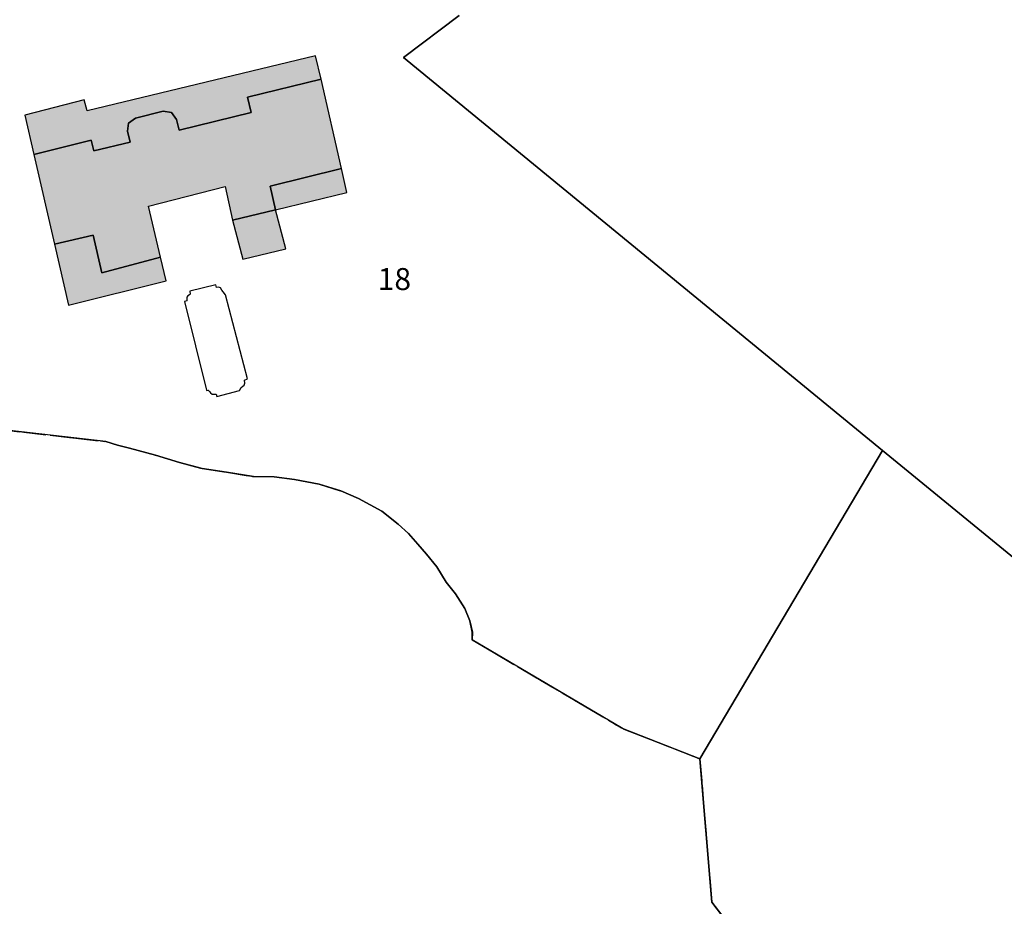
# Model space of a CAD drawing. Units: metres. Extents: x 1033175 to 1037121, y 6297074 to 6302578.
# Drawn here: x 1033957 to 1034046, y 6300580 to 6300661 of the extents above; entities that cross this region are included whole.
import ezdxf
from ezdxf.enums import TextEntityAlignment as Align

# ---------------------------------------------------------------- set-up
doc = ezdxf.new("R2010")
doc.units = ezdxf.units.M
doc.linetypes.add('TOPO2', pattern=[2.4, 2, -0.4])
doc.linetypes.add('TOPO5', pattern=[5.4, 3, -1, 0.4, -1])
for name, color, linetype in [('ig_cad_bati_dur', 152, 'CONTINUOUS'), ('ig_cad_bati_dur_hach', 24, 'CONTINUOUS'), ('ig_cad_bati_leger', 215, 'CONTINUOUS'), ('ig_cad_bati_leger_hach', 243, 'CONTINUOUS'), ('ig_cad_lieudit', 7, 'ByLayer'), ('ig_cad_limcom', 1, 'TOPO5'), ('ig_cad_parcel', 3, 'CONTINUOUS'), ('ig_cad_parcel_num', 3, 'CONTINUOUS'), ('ig_cad_piscine_etang_bassin', 4, 'CONTINUOUS'), ('ig_cad_section', 20, 'TOPO2')]:
    doc.layers.add(name, color=color, linetype=linetype)
doc.styles.add('Times New Roman', font='times.ttf')

msp = doc.modelspace()

# ---------------------------------------------------------------- hatches: boundary and pattern name
at = {"layer": 'ig_cad_bati_dur_hach'}
msp.add_hatch(color=256, dxfattribs=at).paths.add_polyline_path([(1033959.89, 6300640.15), (1033963.4, 6300640.96), (1033964.19, 6300637.54), (1033969.54, 6300638.94), (1033968.44, 6300643.6), (1033975.41, 6300645.37), (1033976.08, 6300642.33), (1033980, 6300643.27), (1033979.49, 6300645.42), (1033985.99, 6300647), (1033984.13, 6300655.12), (1033977.43, 6300653.49), (1033977.79, 6300652.09), (1033971.23, 6300650.49), (1033971, 6300651.47), (1033970.54, 6300652.09), (1033969.78, 6300652.21), (1033967.26, 6300651.59), (1033966.64, 6300651.13), (1033966.53, 6300650.39), (1033966.77, 6300649.4), (1033963.46, 6300648.61), (1033963.22, 6300649.57), (1033958.02, 6300648.27)])
at = {"layer": 'ig_cad_bati_leger_hach'}
for points in [[(1033958.02, 6300648.27), (1033963.22, 6300649.57), (1033963.46, 6300648.61), (1033966.77, 6300649.4), (1033966.53, 6300650.39), (1033966.64, 6300651.13), (1033967.26, 6300651.59), (1033969.78, 6300652.21), (1033970.54, 6300652.09), (1033971, 6300651.47), (1033971.23, 6300650.49), (1033977.79, 6300652.09), (1033977.43, 6300653.49), (1033984.13, 6300655.12), (1033983.63, 6300657.25), (1033962.86, 6300652.24), (1033962.59, 6300653.25), (1033957.2, 6300651.86)], [(1033985.99, 6300647), (1033979.49, 6300645.42), (1033980, 6300643.27), (1033986.47, 6300644.84)], [(1033976.08, 6300642.33), (1033977.03, 6300638.76), (1033980.93, 6300639.72), (1033980, 6300643.27)], [(1033959.89, 6300640.15), (1033961.18, 6300634.6), (1033970.04, 6300636.8), (1033969.54, 6300638.94), (1033964.19, 6300637.54), (1033963.4, 6300640.96)]]:
    msp.add_hatch(color=256, dxfattribs=at).paths.add_polyline_path(points)

# ---------------------------------------------------------------- linework, layer by layer
at = {"layer": 'ig_cad_bati_dur'}
msp.add_lwpolyline([(1033959.89, 6300640.15), (1033963.4, 6300640.96), (1033964.19, 6300637.54), (1033969.54, 6300638.94), (1033968.44, 6300643.6), (1033975.41, 6300645.37), (1033976.08, 6300642.33), (1033980, 6300643.27), (1033979.49, 6300645.42), (1033985.99, 6300647), (1033984.13, 6300655.12), (1033977.43, 6300653.49), (1033977.79, 6300652.09), (1033971.23, 6300650.49), (1033971, 6300651.47), (1033970.54, 6300652.09), (1033969.78, 6300652.21), (1033967.26, 6300651.59), (1033966.64, 6300651.13), (1033966.53, 6300650.39), (1033966.77, 6300649.4), (1033963.46, 6300648.61), (1033963.22, 6300649.57), (1033958.02, 6300648.27)], close=True, dxfattribs=at)
at = {"layer": 'ig_cad_bati_leger'}
for points in [[(1033958.02, 6300648.27), (1033963.22, 6300649.57), (1033963.46, 6300648.61), (1033966.77, 6300649.4), (1033966.53, 6300650.39), (1033966.64, 6300651.13), (1033967.26, 6300651.59), (1033969.78, 6300652.21), (1033970.54, 6300652.09), (1033971, 6300651.47), (1033971.23, 6300650.49), (1033977.79, 6300652.09), (1033977.43, 6300653.49), (1033984.13, 6300655.12), (1033983.63, 6300657.25), (1033962.86, 6300652.24), (1033962.59, 6300653.25), (1033957.2, 6300651.86)], [(1033985.99, 6300647), (1033979.49, 6300645.42), (1033980, 6300643.27), (1033986.47, 6300644.84)], [(1033976.08, 6300642.33), (1033977.03, 6300638.76), (1033980.93, 6300639.72), (1033980, 6300643.27)], [(1033959.89, 6300640.15), (1033961.18, 6300634.6), (1033970.04, 6300636.8), (1033969.54, 6300638.94), (1033964.19, 6300637.54), (1033963.4, 6300640.96)]]:
    msp.add_lwpolyline(points, close=True, dxfattribs=at)
at = {"layer": 'ig_cad_lieudit'}
for points in [[(1033996.67, 6300660.92), (1033991.62, 6300657.1), (1034035.17, 6300621.39), (1034018.57, 6300593.37), (1034011.68, 6300596.05), (1034011.44, 6300596.19), (1033997.86, 6300604.19), (1033997.87, 6300604.87), (1033997.66, 6300605.9), (1033997.2, 6300607.02), (1033996.34, 6300608.36), (1033995.51, 6300609.44), (1033994.67, 6300610.82), (1033993.7, 6300611.97), (1033992.94, 6300612.87), (1033992.08, 6300613.84), (1033991.14, 6300614.7), (1033989.65, 6300615.88), (1033987.52, 6300617.02), (1033985.94, 6300617.72), (1033983.96, 6300618.33), (1033981.7, 6300618.74), (1033979.87, 6300618.99), (1033977.98, 6300619.02), (1033975.51, 6300619.41), (1033973.3, 6300619.76), (1033971.24, 6300620.31), (1033969.07, 6300620.98), (1033966.73, 6300621.61), (1033965.61, 6300621.88), (1033964.56, 6300622.2), (1033954.73, 6300623.32)], [(1034022.26, 6300576.92), (1034019.64, 6300580.36), (1034018.57, 6300593.37), (1034035.17, 6300621.39), (1033991.62, 6300657.1), (1033996.67, 6300660.92)]]:
    msp.add_lwpolyline(points, dxfattribs=at)
at = {"layer": 'ig_cad_limcom'}
msp.add_lwpolyline([(1033954.74, 6300623.32), (1033964.56, 6300622.2), (1033965.62, 6300621.88), (1033966.73, 6300621.61), (1033969.08, 6300620.97), (1033971.25, 6300620.31), (1033973.31, 6300619.76), (1033975.52, 6300619.41), (1033977.99, 6300619.02), (1033979.88, 6300618.99), (1033981.71, 6300618.74), (1033983.97, 6300618.33), (1033985.94, 6300617.71), (1033987.53, 6300617.02), (1033989.66, 6300615.89), (1033991.14, 6300614.7), (1033992.08, 6300613.84), (1033992.94, 6300612.87), (1033993.7, 6300611.96), (1033994.66, 6300610.82), (1033995.51, 6300609.43), (1033996.34, 6300608.36), (1033997.2, 6300607.02), (1033997.66, 6300605.9), (1033997.88, 6300604.88), (1033997.86, 6300604.19), (1034011.45, 6300596.19), (1034011.68, 6300596.06), (1034018.57, 6300593.37), (1034019.64, 6300580.36), (1034022.26, 6300576.92)], dxfattribs=at)
msp.add_lwpolyline([(1033954.74, 6300623.32), (1033964.56, 6300622.2), (1033965.62, 6300621.88), (1033966.73, 6300621.61), (1033969.08, 6300620.97), (1033971.25, 6300620.31), (1033973.31, 6300619.76), (1033975.52, 6300619.41), (1033977.99, 6300619.02), (1033979.88, 6300618.99), (1033981.71, 6300618.74), (1033983.97, 6300618.33), (1033985.94, 6300617.71), (1033987.53, 6300617.02), (1033989.66, 6300615.89), (1033991.14, 6300614.7), (1033992.08, 6300613.84), (1033992.94, 6300612.87), (1033993.7, 6300611.96), (1033994.66, 6300610.82), (1033995.51, 6300609.43), (1033996.34, 6300608.36), (1033997.2, 6300607.02), (1033997.66, 6300605.9), (1033997.88, 6300604.88), (1033997.86, 6300604.19), (1034011.45, 6300596.19), (1034011.68, 6300596.06), (1034018.57, 6300593.37), (1034019.64, 6300580.36), (1034022.26, 6300576.92)], dxfattribs=at)
msp.add_lwpolyline([(1033954.74, 6300623.32), (1033964.56, 6300622.2), (1033965.62, 6300621.88), (1033966.73, 6300621.61), (1033969.08, 6300620.97), (1033971.25, 6300620.31), (1033973.31, 6300619.76), (1033975.52, 6300619.41), (1033977.99, 6300619.02), (1033979.88, 6300618.99), (1033981.71, 6300618.74), (1033983.97, 6300618.33), (1033985.94, 6300617.71), (1033987.53, 6300617.02), (1033989.66, 6300615.89), (1033991.14, 6300614.7), (1033992.08, 6300613.84), (1033992.94, 6300612.87), (1033993.7, 6300611.96), (1033994.66, 6300610.82), (1033995.51, 6300609.43), (1033996.34, 6300608.36), (1033997.2, 6300607.02), (1033997.66, 6300605.9), (1033997.88, 6300604.88), (1033997.86, 6300604.19), (1034011.45, 6300596.19), (1034011.68, 6300596.06), (1034018.57, 6300593.37), (1034019.64, 6300580.36), (1034022.26, 6300576.92)], dxfattribs=at)
msp.add_lwpolyline([(1033954.74, 6300623.32), (1033964.56, 6300622.2), (1033965.62, 6300621.88), (1033966.73, 6300621.61), (1033969.08, 6300620.97), (1033971.25, 6300620.31), (1033973.31, 6300619.76), (1033975.52, 6300619.41), (1033977.99, 6300619.02), (1033979.88, 6300618.99), (1033981.71, 6300618.74), (1033983.97, 6300618.33), (1033985.94, 6300617.71), (1033987.53, 6300617.02), (1033989.66, 6300615.89), (1033991.14, 6300614.7), (1033992.08, 6300613.84), (1033992.94, 6300612.87), (1033993.7, 6300611.96), (1033994.66, 6300610.82), (1033995.51, 6300609.43), (1033996.34, 6300608.36), (1033997.2, 6300607.02), (1033997.66, 6300605.9), (1033997.88, 6300604.88), (1033997.86, 6300604.19), (1034011.45, 6300596.19), (1034011.68, 6300596.06), (1034018.57, 6300593.37), (1034019.64, 6300580.36), (1034022.26, 6300576.92)], dxfattribs=at)
msp.add_lwpolyline([(1033954.74, 6300623.32), (1033964.56, 6300622.2), (1033965.62, 6300621.88), (1033966.73, 6300621.61), (1033969.08, 6300620.97), (1033971.25, 6300620.31), (1033973.31, 6300619.76), (1033975.52, 6300619.41), (1033977.99, 6300619.02), (1033979.88, 6300618.99), (1033981.71, 6300618.74), (1033983.97, 6300618.33), (1033985.94, 6300617.71), (1033987.53, 6300617.02), (1033989.66, 6300615.89), (1033991.14, 6300614.7), (1033992.08, 6300613.84), (1033992.94, 6300612.87), (1033993.7, 6300611.96), (1033994.66, 6300610.82), (1033995.51, 6300609.43), (1033996.34, 6300608.36), (1033997.2, 6300607.02), (1033997.66, 6300605.9), (1033997.88, 6300604.88), (1033997.86, 6300604.19), (1034011.45, 6300596.19), (1034011.68, 6300596.06), (1034018.57, 6300593.37), (1034019.64, 6300580.36), (1034022.26, 6300576.92)], dxfattribs=at)
msp.add_lwpolyline([(1033954.74, 6300623.32), (1033964.56, 6300622.2), (1033965.62, 6300621.88), (1033966.73, 6300621.61), (1033969.08, 6300620.97), (1033971.25, 6300620.31), (1033973.31, 6300619.76), (1033975.52, 6300619.41), (1033977.99, 6300619.02), (1033979.88, 6300618.99), (1033981.71, 6300618.74), (1033983.97, 6300618.33), (1033985.94, 6300617.71), (1033987.53, 6300617.02), (1033989.66, 6300615.89), (1033991.14, 6300614.7), (1033992.08, 6300613.84), (1033992.94, 6300612.87), (1033993.7, 6300611.96), (1033994.66, 6300610.82), (1033995.51, 6300609.43), (1033996.34, 6300608.36), (1033997.2, 6300607.02), (1033997.66, 6300605.9), (1033997.88, 6300604.88), (1033997.86, 6300604.19), (1034011.45, 6300596.19), (1034011.68, 6300596.06), (1034018.57, 6300593.37), (1034019.64, 6300580.36), (1034022.26, 6300576.92)], dxfattribs=at)
msp.add_lwpolyline([(1033954.74, 6300623.32), (1033964.56, 6300622.2), (1033965.62, 6300621.88), (1033966.73, 6300621.61), (1033969.08, 6300620.97), (1033971.25, 6300620.31), (1033973.31, 6300619.76), (1033975.52, 6300619.41), (1033977.99, 6300619.02), (1033979.88, 6300618.99), (1033981.71, 6300618.74), (1033983.97, 6300618.33), (1033985.94, 6300617.71), (1033987.53, 6300617.02), (1033989.66, 6300615.89), (1033991.14, 6300614.7), (1033992.08, 6300613.84), (1033992.94, 6300612.87), (1033993.7, 6300611.96), (1033994.66, 6300610.82), (1033995.51, 6300609.43), (1033996.34, 6300608.36), (1033997.2, 6300607.02), (1033997.66, 6300605.9), (1033997.88, 6300604.88), (1033997.86, 6300604.19), (1034011.45, 6300596.19), (1034011.68, 6300596.06), (1034018.57, 6300593.37), (1034019.64, 6300580.36), (1034022.26, 6300576.92)], dxfattribs=at)
msp.add_lwpolyline([(1033954.74, 6300623.32), (1033964.56, 6300622.2), (1033965.62, 6300621.88), (1033966.73, 6300621.61), (1033969.08, 6300620.97), (1033971.25, 6300620.31), (1033973.31, 6300619.76), (1033975.52, 6300619.41), (1033977.99, 6300619.02), (1033979.88, 6300618.99), (1033981.71, 6300618.74), (1033983.97, 6300618.33), (1033985.94, 6300617.71), (1033987.53, 6300617.02), (1033989.66, 6300615.89), (1033991.14, 6300614.7), (1033992.08, 6300613.84), (1033992.94, 6300612.87), (1033993.7, 6300611.96), (1033994.66, 6300610.82), (1033995.51, 6300609.43), (1033996.34, 6300608.36), (1033997.2, 6300607.02), (1033997.66, 6300605.9), (1033997.88, 6300604.88), (1033997.86, 6300604.19), (1034011.45, 6300596.19), (1034011.68, 6300596.06), (1034018.57, 6300593.37), (1034019.64, 6300580.36), (1034022.26, 6300576.92)], dxfattribs=at)
msp.add_lwpolyline([(1033954.74, 6300623.32), (1033964.56, 6300622.2), (1033965.62, 6300621.88), (1033966.73, 6300621.61), (1033969.08, 6300620.97), (1033971.25, 6300620.31), (1033973.31, 6300619.76), (1033975.52, 6300619.41), (1033977.99, 6300619.02), (1033979.88, 6300618.99), (1033981.71, 6300618.74), (1033983.97, 6300618.33), (1033985.94, 6300617.71), (1033987.53, 6300617.02), (1033989.66, 6300615.89), (1033991.14, 6300614.7), (1033992.08, 6300613.84), (1033992.94, 6300612.87), (1033993.7, 6300611.96), (1033994.66, 6300610.82), (1033995.51, 6300609.43), (1033996.34, 6300608.36), (1033997.2, 6300607.02), (1033997.66, 6300605.9), (1033997.88, 6300604.88), (1033997.86, 6300604.19), (1034011.45, 6300596.19), (1034011.68, 6300596.06), (1034018.57, 6300593.37), (1034019.64, 6300580.36), (1034022.26, 6300576.92)], dxfattribs=at)
msp.add_lwpolyline([(1033954.74, 6300623.32), (1033964.56, 6300622.2), (1033965.62, 6300621.88), (1033966.73, 6300621.61), (1033969.08, 6300620.97), (1033971.25, 6300620.31), (1033973.31, 6300619.76), (1033975.52, 6300619.41), (1033977.99, 6300619.02), (1033979.88, 6300618.99), (1033981.71, 6300618.74), (1033983.97, 6300618.33), (1033985.94, 6300617.71), (1033987.53, 6300617.02), (1033989.66, 6300615.89), (1033991.14, 6300614.7), (1033992.08, 6300613.84), (1033992.94, 6300612.87), (1033993.7, 6300611.96), (1033994.66, 6300610.82), (1033995.51, 6300609.43), (1033996.34, 6300608.36), (1033997.2, 6300607.02), (1033997.66, 6300605.9), (1033997.88, 6300604.88), (1033997.86, 6300604.19), (1034011.45, 6300596.19), (1034011.68, 6300596.06), (1034018.57, 6300593.37), (1034019.64, 6300580.36), (1034022.26, 6300576.92)], dxfattribs=at)
msp.add_lwpolyline([(1033954.74, 6300623.32), (1033964.56, 6300622.2), (1033965.62, 6300621.88), (1033966.73, 6300621.61), (1033969.08, 6300620.97), (1033971.25, 6300620.31), (1033973.31, 6300619.76), (1033975.52, 6300619.41), (1033977.99, 6300619.02), (1033979.88, 6300618.99), (1033981.71, 6300618.74), (1033983.97, 6300618.33), (1033985.94, 6300617.71), (1033987.53, 6300617.02), (1033989.66, 6300615.89), (1033991.14, 6300614.7), (1033992.08, 6300613.84), (1033992.94, 6300612.87), (1033993.7, 6300611.96), (1033994.66, 6300610.82), (1033995.51, 6300609.43), (1033996.34, 6300608.36), (1033997.2, 6300607.02), (1033997.66, 6300605.9), (1033997.88, 6300604.88), (1033997.86, 6300604.19), (1034011.45, 6300596.19), (1034011.68, 6300596.06), (1034018.57, 6300593.37), (1034019.64, 6300580.36), (1034022.26, 6300576.92)], dxfattribs=at)
msp.add_lwpolyline([(1033954.74, 6300623.32), (1033964.56, 6300622.2), (1033965.62, 6300621.88), (1033966.73, 6300621.61), (1033969.08, 6300620.97), (1033971.25, 6300620.31), (1033973.31, 6300619.76), (1033975.52, 6300619.41), (1033977.99, 6300619.02), (1033979.88, 6300618.99), (1033981.71, 6300618.74), (1033983.97, 6300618.33), (1033985.94, 6300617.71), (1033987.53, 6300617.02), (1033989.66, 6300615.89), (1033991.14, 6300614.7), (1033992.08, 6300613.84), (1033992.94, 6300612.87), (1033993.7, 6300611.96), (1033994.66, 6300610.82), (1033995.51, 6300609.43), (1033996.34, 6300608.36), (1033997.2, 6300607.02), (1033997.66, 6300605.9), (1033997.88, 6300604.88), (1033997.86, 6300604.19), (1034011.45, 6300596.19), (1034011.68, 6300596.06), (1034018.57, 6300593.37), (1034019.64, 6300580.36), (1034022.26, 6300576.92)], dxfattribs=at)
msp.add_lwpolyline([(1033954.74, 6300623.32), (1033964.56, 6300622.2), (1033965.62, 6300621.88), (1033966.73, 6300621.61), (1033969.08, 6300620.97), (1033971.25, 6300620.31), (1033973.31, 6300619.76), (1033975.52, 6300619.41), (1033977.99, 6300619.02), (1033979.88, 6300618.99), (1033981.71, 6300618.74), (1033983.97, 6300618.33), (1033985.94, 6300617.71), (1033987.53, 6300617.02), (1033989.66, 6300615.89), (1033991.14, 6300614.7), (1033992.08, 6300613.84), (1033992.94, 6300612.87), (1033993.7, 6300611.96), (1033994.66, 6300610.82), (1033995.51, 6300609.43), (1033996.34, 6300608.36), (1033997.2, 6300607.02), (1033997.66, 6300605.9), (1033997.88, 6300604.88), (1033997.86, 6300604.19), (1034011.45, 6300596.19), (1034011.68, 6300596.06), (1034018.57, 6300593.37), (1034019.64, 6300580.36), (1034022.26, 6300576.92)], dxfattribs=at)
msp.add_lwpolyline([(1033954.74, 6300623.32), (1033964.56, 6300622.2), (1033965.62, 6300621.88), (1033966.73, 6300621.61), (1033969.08, 6300620.97), (1033971.25, 6300620.31), (1033973.31, 6300619.76), (1033975.52, 6300619.41), (1033977.99, 6300619.02), (1033979.88, 6300618.99), (1033981.71, 6300618.74), (1033983.97, 6300618.33), (1033985.94, 6300617.71), (1033987.53, 6300617.02), (1033989.66, 6300615.89), (1033991.14, 6300614.7), (1033992.08, 6300613.84), (1033992.94, 6300612.87), (1033993.7, 6300611.96), (1033994.66, 6300610.82), (1033995.51, 6300609.43), (1033996.34, 6300608.36), (1033997.2, 6300607.02), (1033997.66, 6300605.9), (1033997.88, 6300604.88), (1033997.86, 6300604.19), (1034011.45, 6300596.19), (1034011.68, 6300596.06), (1034018.57, 6300593.37), (1034019.64, 6300580.36), (1034022.26, 6300576.92)], dxfattribs=at)
msp.add_lwpolyline([(1033954.74, 6300623.32), (1033964.56, 6300622.2), (1033965.62, 6300621.88), (1033966.73, 6300621.61), (1033969.08, 6300620.97), (1033971.25, 6300620.31), (1033973.31, 6300619.76), (1033975.52, 6300619.41), (1033977.99, 6300619.02), (1033979.88, 6300618.99), (1033981.71, 6300618.74), (1033983.97, 6300618.33), (1033985.94, 6300617.71), (1033987.53, 6300617.02), (1033989.66, 6300615.89), (1033991.14, 6300614.7), (1033992.08, 6300613.84), (1033992.94, 6300612.87), (1033993.7, 6300611.96), (1033994.66, 6300610.82), (1033995.51, 6300609.43), (1033996.34, 6300608.36), (1033997.2, 6300607.02), (1033997.66, 6300605.9), (1033997.88, 6300604.88), (1033997.86, 6300604.19), (1034011.45, 6300596.19), (1034011.68, 6300596.06), (1034018.57, 6300593.37), (1034019.64, 6300580.36), (1034022.26, 6300576.92)], dxfattribs=at)
msp.add_lwpolyline([(1033954.74, 6300623.32), (1033964.56, 6300622.2), (1033965.62, 6300621.88), (1033966.73, 6300621.61), (1033969.08, 6300620.97), (1033971.25, 6300620.31), (1033973.31, 6300619.76), (1033975.52, 6300619.41), (1033977.99, 6300619.02), (1033979.88, 6300618.99), (1033981.71, 6300618.74), (1033983.97, 6300618.33), (1033985.94, 6300617.71), (1033987.53, 6300617.02), (1033989.66, 6300615.89), (1033991.14, 6300614.7), (1033992.08, 6300613.84), (1033992.94, 6300612.87), (1033993.7, 6300611.96), (1033994.66, 6300610.82), (1033995.51, 6300609.43), (1033996.34, 6300608.36), (1033997.2, 6300607.02), (1033997.66, 6300605.9), (1033997.88, 6300604.88), (1033997.86, 6300604.19), (1034011.45, 6300596.19), (1034011.68, 6300596.06), (1034018.57, 6300593.37), (1034019.64, 6300580.36), (1034022.26, 6300576.92)], dxfattribs=at)
msp.add_lwpolyline([(1033954.74, 6300623.32), (1033964.56, 6300622.2), (1033965.62, 6300621.88), (1033966.73, 6300621.61), (1033969.08, 6300620.97), (1033971.25, 6300620.31), (1033973.31, 6300619.76), (1033975.52, 6300619.41), (1033977.99, 6300619.02), (1033979.88, 6300618.99), (1033981.71, 6300618.74), (1033983.97, 6300618.33), (1033985.94, 6300617.71), (1033987.53, 6300617.02), (1033989.66, 6300615.89), (1033991.14, 6300614.7), (1033992.08, 6300613.84), (1033992.94, 6300612.87), (1033993.7, 6300611.96), (1033994.66, 6300610.82), (1033995.51, 6300609.43), (1033996.34, 6300608.36), (1033997.2, 6300607.02), (1033997.66, 6300605.9), (1033997.88, 6300604.88), (1033997.86, 6300604.19), (1034011.45, 6300596.19), (1034011.68, 6300596.06), (1034018.57, 6300593.37), (1034019.64, 6300580.36), (1034022.26, 6300576.92)], dxfattribs=at)
msp.add_lwpolyline([(1033954.74, 6300623.32), (1033964.56, 6300622.2), (1033965.62, 6300621.88), (1033966.73, 6300621.61), (1033969.08, 6300620.97), (1033971.25, 6300620.31), (1033973.31, 6300619.76), (1033975.52, 6300619.41), (1033977.99, 6300619.02), (1033979.88, 6300618.99), (1033981.71, 6300618.74), (1033983.97, 6300618.33), (1033985.94, 6300617.71), (1033987.53, 6300617.02), (1033989.66, 6300615.89), (1033991.14, 6300614.7), (1033992.08, 6300613.84), (1033992.94, 6300612.87), (1033993.7, 6300611.96), (1033994.66, 6300610.82), (1033995.51, 6300609.43), (1033996.34, 6300608.36), (1033997.2, 6300607.02), (1033997.66, 6300605.9), (1033997.88, 6300604.88), (1033997.86, 6300604.19), (1034011.45, 6300596.19), (1034011.68, 6300596.06), (1034018.57, 6300593.37), (1034019.64, 6300580.36), (1034022.26, 6300576.92)], dxfattribs=at)
msp.add_lwpolyline([(1033954.74, 6300623.32), (1033964.56, 6300622.2), (1033965.62, 6300621.88), (1033966.73, 6300621.61), (1033969.08, 6300620.97), (1033971.25, 6300620.31), (1033973.31, 6300619.76), (1033975.52, 6300619.41), (1033977.99, 6300619.02), (1033979.88, 6300618.99), (1033981.71, 6300618.74), (1033983.97, 6300618.33), (1033985.94, 6300617.71), (1033987.53, 6300617.02), (1033989.66, 6300615.89), (1033991.14, 6300614.7), (1033992.08, 6300613.84), (1033992.94, 6300612.87), (1033993.7, 6300611.96), (1033994.66, 6300610.82), (1033995.51, 6300609.43), (1033996.34, 6300608.36), (1033997.2, 6300607.02), (1033997.66, 6300605.9), (1033997.88, 6300604.88), (1033997.86, 6300604.19), (1034011.45, 6300596.19), (1034011.68, 6300596.06), (1034018.57, 6300593.37), (1034019.64, 6300580.36), (1034022.26, 6300576.92)], dxfattribs=at)
msp.add_lwpolyline([(1033954.74, 6300623.32), (1033964.56, 6300622.2), (1033965.62, 6300621.88), (1033966.73, 6300621.61), (1033969.08, 6300620.97), (1033971.25, 6300620.31), (1033973.31, 6300619.76), (1033975.52, 6300619.41), (1033977.99, 6300619.02), (1033979.88, 6300618.99), (1033981.71, 6300618.74), (1033983.97, 6300618.33), (1033985.94, 6300617.71), (1033987.53, 6300617.02), (1033989.66, 6300615.89), (1033991.14, 6300614.7), (1033992.08, 6300613.84), (1033992.94, 6300612.87), (1033993.7, 6300611.96), (1033994.66, 6300610.82), (1033995.51, 6300609.43), (1033996.34, 6300608.36), (1033997.2, 6300607.02), (1033997.66, 6300605.9), (1033997.88, 6300604.88), (1033997.86, 6300604.19), (1034011.45, 6300596.19), (1034011.68, 6300596.06), (1034018.57, 6300593.37), (1034019.64, 6300580.36), (1034022.26, 6300576.92)], dxfattribs=at)
msp.add_lwpolyline([(1033954.74, 6300623.32), (1033964.56, 6300622.2), (1033965.62, 6300621.88), (1033966.73, 6300621.61), (1033969.08, 6300620.97), (1033971.25, 6300620.31), (1033973.31, 6300619.76), (1033975.52, 6300619.41), (1033977.99, 6300619.02), (1033979.88, 6300618.99), (1033981.71, 6300618.74), (1033983.97, 6300618.33), (1033985.94, 6300617.71), (1033987.53, 6300617.02), (1033989.66, 6300615.89), (1033991.14, 6300614.7), (1033992.08, 6300613.84), (1033992.94, 6300612.87), (1033993.7, 6300611.96), (1033994.66, 6300610.82), (1033995.51, 6300609.43), (1033996.34, 6300608.36), (1033997.2, 6300607.02), (1033997.66, 6300605.9), (1033997.88, 6300604.88), (1033997.86, 6300604.19), (1034011.45, 6300596.19), (1034011.68, 6300596.06), (1034018.57, 6300593.37), (1034019.64, 6300580.36), (1034022.26, 6300576.92)], dxfattribs=at)
msp.add_lwpolyline([(1033954.74, 6300623.32), (1033964.56, 6300622.2), (1033965.62, 6300621.88), (1033966.73, 6300621.61), (1033969.08, 6300620.97), (1033971.25, 6300620.31), (1033973.31, 6300619.76), (1033975.52, 6300619.41), (1033977.99, 6300619.02), (1033979.88, 6300618.99), (1033981.71, 6300618.74), (1033983.97, 6300618.33), (1033985.94, 6300617.71), (1033987.53, 6300617.02), (1033989.66, 6300615.89), (1033991.14, 6300614.7), (1033992.08, 6300613.84), (1033992.94, 6300612.87), (1033993.7, 6300611.96), (1033994.66, 6300610.82), (1033995.51, 6300609.43), (1033996.34, 6300608.36), (1033997.2, 6300607.02), (1033997.66, 6300605.9), (1033997.88, 6300604.88), (1033997.86, 6300604.19), (1034011.45, 6300596.19), (1034011.68, 6300596.06), (1034018.57, 6300593.37), (1034019.64, 6300580.36), (1034022.26, 6300576.92)], dxfattribs=at)
msp.add_lwpolyline([(1033954.74, 6300623.32), (1033964.56, 6300622.2), (1033965.62, 6300621.88), (1033966.73, 6300621.61), (1033969.08, 6300620.97), (1033971.25, 6300620.31), (1033973.31, 6300619.76), (1033975.52, 6300619.41), (1033977.99, 6300619.02), (1033979.88, 6300618.99), (1033981.71, 6300618.74), (1033983.97, 6300618.33), (1033985.94, 6300617.71), (1033987.53, 6300617.02), (1033989.66, 6300615.89), (1033991.14, 6300614.7), (1033992.08, 6300613.84), (1033992.94, 6300612.87), (1033993.7, 6300611.96), (1033994.66, 6300610.82), (1033995.51, 6300609.43), (1033996.34, 6300608.36), (1033997.2, 6300607.02), (1033997.66, 6300605.9), (1033997.88, 6300604.88), (1033997.86, 6300604.19), (1034011.45, 6300596.19), (1034011.68, 6300596.06), (1034018.57, 6300593.37), (1034019.64, 6300580.36), (1034022.26, 6300576.92)], dxfattribs=at)
msp.add_lwpolyline([(1033954.74, 6300623.32), (1033964.56, 6300622.2), (1033965.62, 6300621.88), (1033966.73, 6300621.61), (1033969.08, 6300620.97), (1033971.25, 6300620.31), (1033973.31, 6300619.76), (1033975.52, 6300619.41), (1033977.99, 6300619.02), (1033979.88, 6300618.99), (1033981.71, 6300618.74), (1033983.97, 6300618.33), (1033985.94, 6300617.71), (1033987.53, 6300617.02), (1033989.66, 6300615.89), (1033991.14, 6300614.7), (1033992.08, 6300613.84), (1033992.94, 6300612.87), (1033993.7, 6300611.96), (1033994.66, 6300610.82), (1033995.51, 6300609.43), (1033996.34, 6300608.36), (1033997.2, 6300607.02), (1033997.66, 6300605.9), (1033997.88, 6300604.88), (1033997.86, 6300604.19), (1034011.45, 6300596.19), (1034011.68, 6300596.06), (1034018.57, 6300593.37), (1034019.64, 6300580.36), (1034022.26, 6300576.92)], dxfattribs=at)
msp.add_lwpolyline([(1033954.74, 6300623.32), (1033964.56, 6300622.2), (1033965.62, 6300621.88), (1033966.73, 6300621.61), (1033969.08, 6300620.97), (1033971.25, 6300620.31), (1033973.31, 6300619.76), (1033975.52, 6300619.41), (1033977.99, 6300619.02), (1033979.88, 6300618.99), (1033981.71, 6300618.74), (1033983.97, 6300618.33), (1033985.94, 6300617.71), (1033987.53, 6300617.02), (1033989.66, 6300615.89), (1033991.14, 6300614.7), (1033992.08, 6300613.84), (1033992.94, 6300612.87), (1033993.7, 6300611.96), (1033994.66, 6300610.82), (1033995.51, 6300609.43), (1033996.34, 6300608.36), (1033997.2, 6300607.02), (1033997.66, 6300605.9), (1033997.88, 6300604.88), (1033997.86, 6300604.19), (1034011.45, 6300596.19), (1034011.68, 6300596.06), (1034018.57, 6300593.37), (1034019.64, 6300580.36), (1034022.26, 6300576.92)], dxfattribs=at)
msp.add_lwpolyline([(1033954.74, 6300623.32), (1033964.56, 6300622.2), (1033965.62, 6300621.88), (1033966.73, 6300621.61), (1033969.08, 6300620.97), (1033971.25, 6300620.31), (1033973.31, 6300619.76), (1033975.52, 6300619.41), (1033977.99, 6300619.02), (1033979.88, 6300618.99), (1033981.71, 6300618.74), (1033983.97, 6300618.33), (1033985.94, 6300617.71), (1033987.53, 6300617.02), (1033989.66, 6300615.89), (1033991.14, 6300614.7), (1033992.08, 6300613.84), (1033992.94, 6300612.87), (1033993.7, 6300611.96), (1033994.66, 6300610.82), (1033995.51, 6300609.43), (1033996.34, 6300608.36), (1033997.2, 6300607.02), (1033997.66, 6300605.9), (1033997.88, 6300604.88), (1033997.86, 6300604.19), (1034011.45, 6300596.19), (1034011.68, 6300596.06), (1034018.57, 6300593.37), (1034019.64, 6300580.36), (1034022.26, 6300576.92)], dxfattribs=at)
msp.add_lwpolyline([(1033954.74, 6300623.32), (1033964.56, 6300622.2), (1033965.62, 6300621.88), (1033966.73, 6300621.61), (1033969.08, 6300620.97), (1033971.25, 6300620.31), (1033973.31, 6300619.76), (1033975.52, 6300619.41), (1033977.99, 6300619.02), (1033979.88, 6300618.99), (1033981.71, 6300618.74), (1033983.97, 6300618.33), (1033985.94, 6300617.71), (1033987.53, 6300617.02), (1033989.66, 6300615.89), (1033991.14, 6300614.7), (1033992.08, 6300613.84), (1033992.94, 6300612.87), (1033993.7, 6300611.96), (1033994.66, 6300610.82), (1033995.51, 6300609.43), (1033996.34, 6300608.36), (1033997.2, 6300607.02), (1033997.66, 6300605.9), (1033997.88, 6300604.88), (1033997.86, 6300604.19), (1034011.45, 6300596.19), (1034011.68, 6300596.06), (1034018.57, 6300593.37), (1034019.64, 6300580.36), (1034022.26, 6300576.92)], dxfattribs=at)
msp.add_lwpolyline([(1033954.74, 6300623.32), (1033964.56, 6300622.2), (1033965.62, 6300621.88), (1033966.73, 6300621.61), (1033969.08, 6300620.97), (1033971.25, 6300620.31), (1033973.31, 6300619.76), (1033975.52, 6300619.41), (1033977.99, 6300619.02), (1033979.88, 6300618.99), (1033981.71, 6300618.74), (1033983.97, 6300618.33), (1033985.94, 6300617.71), (1033987.53, 6300617.02), (1033989.66, 6300615.89), (1033991.14, 6300614.7), (1033992.08, 6300613.84), (1033992.94, 6300612.87), (1033993.7, 6300611.96), (1033994.66, 6300610.82), (1033995.51, 6300609.43), (1033996.34, 6300608.36), (1033997.2, 6300607.02), (1033997.66, 6300605.9), (1033997.88, 6300604.88), (1033997.86, 6300604.19), (1034011.45, 6300596.19), (1034011.68, 6300596.06), (1034018.57, 6300593.37), (1034019.64, 6300580.36), (1034022.26, 6300576.92)], dxfattribs=at)
msp.add_lwpolyline([(1033954.74, 6300623.32), (1033964.56, 6300622.2), (1033965.62, 6300621.88), (1033966.73, 6300621.61), (1033969.08, 6300620.97), (1033971.25, 6300620.31), (1033973.31, 6300619.76), (1033975.52, 6300619.41), (1033977.99, 6300619.02), (1033979.88, 6300618.99), (1033981.71, 6300618.74), (1033983.97, 6300618.33), (1033985.94, 6300617.71), (1033987.53, 6300617.02), (1033989.66, 6300615.89), (1033991.14, 6300614.7), (1033992.08, 6300613.84), (1033992.94, 6300612.87), (1033993.7, 6300611.96), (1033994.66, 6300610.82), (1033995.51, 6300609.43), (1033996.34, 6300608.36), (1033997.2, 6300607.02), (1033997.66, 6300605.9), (1033997.88, 6300604.88), (1033997.86, 6300604.19), (1034011.45, 6300596.19), (1034011.68, 6300596.06), (1034018.57, 6300593.37), (1034019.64, 6300580.36), (1034022.26, 6300576.92)], dxfattribs=at)
msp.add_lwpolyline([(1033954.74, 6300623.32), (1033964.56, 6300622.2), (1033965.62, 6300621.88), (1033966.73, 6300621.61), (1033969.08, 6300620.97), (1033971.25, 6300620.31), (1033973.31, 6300619.76), (1033975.52, 6300619.41), (1033977.99, 6300619.02), (1033979.88, 6300618.99), (1033981.71, 6300618.74), (1033983.97, 6300618.33), (1033985.94, 6300617.71), (1033987.53, 6300617.02), (1033989.66, 6300615.89), (1033991.14, 6300614.7), (1033992.08, 6300613.84), (1033992.94, 6300612.87), (1033993.7, 6300611.96), (1033994.66, 6300610.82), (1033995.51, 6300609.43), (1033996.34, 6300608.36), (1033997.2, 6300607.02), (1033997.66, 6300605.9), (1033997.88, 6300604.88), (1033997.86, 6300604.19), (1034011.45, 6300596.19), (1034011.68, 6300596.06), (1034018.57, 6300593.37), (1034019.64, 6300580.36), (1034022.26, 6300576.92)], dxfattribs=at)
msp.add_lwpolyline([(1033954.74, 6300623.32), (1033964.56, 6300622.2), (1033965.62, 6300621.88), (1033966.73, 6300621.61), (1033969.08, 6300620.97), (1033971.25, 6300620.31), (1033973.31, 6300619.76), (1033975.52, 6300619.41), (1033977.99, 6300619.02), (1033979.88, 6300618.99), (1033981.71, 6300618.74), (1033983.97, 6300618.33), (1033985.94, 6300617.71), (1033987.53, 6300617.02), (1033989.66, 6300615.89), (1033991.14, 6300614.7), (1033992.08, 6300613.84), (1033992.94, 6300612.87), (1033993.7, 6300611.96), (1033994.66, 6300610.82), (1033995.51, 6300609.43), (1033996.34, 6300608.36), (1033997.2, 6300607.02), (1033997.66, 6300605.9), (1033997.88, 6300604.88), (1033997.86, 6300604.19), (1034011.45, 6300596.19), (1034011.68, 6300596.06), (1034018.57, 6300593.37), (1034019.64, 6300580.36), (1034022.26, 6300576.92)], dxfattribs=at)
msp.add_lwpolyline([(1033954.74, 6300623.32), (1033964.56, 6300622.2), (1033965.62, 6300621.88), (1033966.73, 6300621.61), (1033969.08, 6300620.97), (1033971.25, 6300620.31), (1033973.31, 6300619.76), (1033975.52, 6300619.41), (1033977.99, 6300619.02), (1033979.88, 6300618.99), (1033981.71, 6300618.74), (1033983.97, 6300618.33), (1033985.94, 6300617.71), (1033987.53, 6300617.02), (1033989.66, 6300615.89), (1033991.14, 6300614.7), (1033992.08, 6300613.84), (1033992.94, 6300612.87), (1033993.7, 6300611.96), (1033994.66, 6300610.82), (1033995.51, 6300609.43), (1033996.34, 6300608.36), (1033997.2, 6300607.02), (1033997.66, 6300605.9), (1033997.88, 6300604.88), (1033997.86, 6300604.19), (1034011.45, 6300596.19), (1034011.68, 6300596.06), (1034018.57, 6300593.37), (1034019.64, 6300580.36), (1034022.26, 6300576.92)], dxfattribs=at)
msp.add_lwpolyline([(1033954.74, 6300623.32), (1033964.56, 6300622.2), (1033965.62, 6300621.88), (1033966.73, 6300621.61), (1033969.08, 6300620.97), (1033971.25, 6300620.31), (1033973.31, 6300619.76), (1033975.52, 6300619.41), (1033977.99, 6300619.02), (1033979.88, 6300618.99), (1033981.71, 6300618.74), (1033983.97, 6300618.33), (1033985.94, 6300617.71), (1033987.53, 6300617.02), (1033989.66, 6300615.89), (1033991.14, 6300614.7), (1033992.08, 6300613.84), (1033992.94, 6300612.87), (1033993.7, 6300611.96), (1033994.66, 6300610.82), (1033995.51, 6300609.43), (1033996.34, 6300608.36), (1033997.2, 6300607.02), (1033997.66, 6300605.9), (1033997.88, 6300604.88), (1033997.86, 6300604.19), (1034011.45, 6300596.19), (1034011.68, 6300596.06), (1034018.57, 6300593.37), (1034019.64, 6300580.36), (1034022.26, 6300576.92)], dxfattribs=at)
msp.add_lwpolyline([(1033954.74, 6300623.32), (1033964.56, 6300622.2), (1033965.62, 6300621.88), (1033966.73, 6300621.61), (1033969.08, 6300620.97), (1033971.25, 6300620.31), (1033973.31, 6300619.76), (1033975.52, 6300619.41), (1033977.99, 6300619.02), (1033979.88, 6300618.99), (1033981.71, 6300618.74), (1033983.97, 6300618.33), (1033985.94, 6300617.71), (1033987.53, 6300617.02), (1033989.66, 6300615.89), (1033991.14, 6300614.7), (1033992.08, 6300613.84), (1033992.94, 6300612.87), (1033993.7, 6300611.96), (1033994.66, 6300610.82), (1033995.51, 6300609.43), (1033996.34, 6300608.36), (1033997.2, 6300607.02), (1033997.66, 6300605.9), (1033997.88, 6300604.88), (1033997.86, 6300604.19), (1034011.45, 6300596.19), (1034011.68, 6300596.06), (1034018.57, 6300593.37), (1034019.64, 6300580.36), (1034022.26, 6300576.92)], dxfattribs=at)
msp.add_lwpolyline([(1033954.74, 6300623.32), (1033964.56, 6300622.2), (1033965.62, 6300621.88), (1033966.73, 6300621.61), (1033969.08, 6300620.97), (1033971.25, 6300620.31), (1033973.31, 6300619.76), (1033975.52, 6300619.41), (1033977.99, 6300619.02), (1033979.88, 6300618.99), (1033981.71, 6300618.74), (1033983.97, 6300618.33), (1033985.94, 6300617.71), (1033987.53, 6300617.02), (1033989.66, 6300615.89), (1033991.14, 6300614.7), (1033992.08, 6300613.84), (1033992.94, 6300612.87), (1033993.7, 6300611.96), (1033994.66, 6300610.82), (1033995.51, 6300609.43), (1033996.34, 6300608.36), (1033997.2, 6300607.02), (1033997.66, 6300605.9), (1033997.88, 6300604.88), (1033997.86, 6300604.19), (1034011.45, 6300596.19), (1034011.68, 6300596.06), (1034018.57, 6300593.37), (1034019.64, 6300580.36), (1034022.26, 6300576.92)], dxfattribs=at)
msp.add_lwpolyline([(1033954.74, 6300623.32), (1033964.56, 6300622.2), (1033965.62, 6300621.88), (1033966.73, 6300621.61), (1033969.08, 6300620.97), (1033971.25, 6300620.31), (1033973.31, 6300619.76), (1033975.52, 6300619.41), (1033977.99, 6300619.02), (1033979.88, 6300618.99), (1033981.71, 6300618.74), (1033983.97, 6300618.33), (1033985.94, 6300617.71), (1033987.53, 6300617.02), (1033989.66, 6300615.89), (1033991.14, 6300614.7), (1033992.08, 6300613.84), (1033992.94, 6300612.87), (1033993.7, 6300611.96), (1033994.66, 6300610.82), (1033995.51, 6300609.43), (1033996.34, 6300608.36), (1033997.2, 6300607.02), (1033997.66, 6300605.9), (1033997.88, 6300604.88), (1033997.86, 6300604.19), (1034011.45, 6300596.19), (1034011.68, 6300596.06), (1034018.57, 6300593.37), (1034019.64, 6300580.36), (1034022.26, 6300576.92)], dxfattribs=at)
msp.add_lwpolyline([(1033954.74, 6300623.32), (1033964.56, 6300622.2), (1033965.62, 6300621.88), (1033966.73, 6300621.61), (1033969.08, 6300620.97), (1033971.25, 6300620.31), (1033973.31, 6300619.76), (1033975.52, 6300619.41), (1033977.99, 6300619.02), (1033979.88, 6300618.99), (1033981.71, 6300618.74), (1033983.97, 6300618.33), (1033985.94, 6300617.71), (1033987.53, 6300617.02), (1033989.66, 6300615.89), (1033991.14, 6300614.7), (1033992.08, 6300613.84), (1033992.94, 6300612.87), (1033993.7, 6300611.96), (1033994.66, 6300610.82), (1033995.51, 6300609.43), (1033996.34, 6300608.36), (1033997.2, 6300607.02), (1033997.66, 6300605.9), (1033997.88, 6300604.88), (1033997.86, 6300604.19), (1034011.45, 6300596.19), (1034011.68, 6300596.06), (1034018.57, 6300593.37), (1034019.64, 6300580.36), (1034022.26, 6300576.92)], dxfattribs=at)
msp.add_lwpolyline([(1033954.74, 6300623.32), (1033964.56, 6300622.2), (1033965.62, 6300621.88), (1033966.73, 6300621.61), (1033969.08, 6300620.97), (1033971.25, 6300620.31), (1033973.31, 6300619.76), (1033975.52, 6300619.41), (1033977.99, 6300619.02), (1033979.88, 6300618.99), (1033981.71, 6300618.74), (1033983.97, 6300618.33), (1033985.94, 6300617.71), (1033987.53, 6300617.02), (1033989.66, 6300615.89), (1033991.14, 6300614.7), (1033992.08, 6300613.84), (1033992.94, 6300612.87), (1033993.7, 6300611.96), (1033994.66, 6300610.82), (1033995.51, 6300609.43), (1033996.34, 6300608.36), (1033997.2, 6300607.02), (1033997.66, 6300605.9), (1033997.88, 6300604.88), (1033997.86, 6300604.19), (1034011.45, 6300596.19), (1034011.68, 6300596.06), (1034018.57, 6300593.37), (1034019.64, 6300580.36), (1034022.26, 6300576.92)], dxfattribs=at)
msp.add_lwpolyline([(1033954.74, 6300623.32), (1033964.56, 6300622.2), (1033965.62, 6300621.88), (1033966.73, 6300621.61), (1033969.08, 6300620.97), (1033971.25, 6300620.31), (1033973.31, 6300619.76), (1033975.52, 6300619.41), (1033977.99, 6300619.02), (1033979.88, 6300618.99), (1033981.71, 6300618.74), (1033983.97, 6300618.33), (1033985.94, 6300617.71), (1033987.53, 6300617.02), (1033989.66, 6300615.89), (1033991.14, 6300614.7), (1033992.08, 6300613.84), (1033992.94, 6300612.87), (1033993.7, 6300611.96), (1033994.66, 6300610.82), (1033995.51, 6300609.43), (1033996.34, 6300608.36), (1033997.2, 6300607.02), (1033997.66, 6300605.9), (1033997.88, 6300604.88), (1033997.86, 6300604.19), (1034011.45, 6300596.19), (1034011.68, 6300596.06), (1034018.57, 6300593.37), (1034019.64, 6300580.36), (1034022.26, 6300576.92)], dxfattribs=at)
msp.add_lwpolyline([(1033954.74, 6300623.32), (1033964.56, 6300622.2), (1033965.62, 6300621.88), (1033966.73, 6300621.61), (1033969.08, 6300620.97), (1033971.25, 6300620.31), (1033973.31, 6300619.76), (1033975.52, 6300619.41), (1033977.99, 6300619.02), (1033979.88, 6300618.99), (1033981.71, 6300618.74), (1033983.97, 6300618.33), (1033985.94, 6300617.71), (1033987.53, 6300617.02), (1033989.66, 6300615.89), (1033991.14, 6300614.7), (1033992.08, 6300613.84), (1033992.94, 6300612.87), (1033993.7, 6300611.96), (1033994.66, 6300610.82), (1033995.51, 6300609.43), (1033996.34, 6300608.36), (1033997.2, 6300607.02), (1033997.66, 6300605.9), (1033997.88, 6300604.88), (1033997.86, 6300604.19), (1034011.45, 6300596.19), (1034011.68, 6300596.06), (1034018.57, 6300593.37), (1034019.64, 6300580.36), (1034022.26, 6300576.92)], dxfattribs=at)
msp.add_lwpolyline([(1033954.74, 6300623.32), (1033964.56, 6300622.2), (1033965.62, 6300621.88), (1033966.73, 6300621.61), (1033969.08, 6300620.97), (1033971.25, 6300620.31), (1033973.31, 6300619.76), (1033975.52, 6300619.41), (1033977.99, 6300619.02), (1033979.88, 6300618.99), (1033981.71, 6300618.74), (1033983.97, 6300618.33), (1033985.94, 6300617.71), (1033987.53, 6300617.02), (1033989.66, 6300615.89), (1033991.14, 6300614.7), (1033992.08, 6300613.84), (1033992.94, 6300612.87), (1033993.7, 6300611.96), (1033994.66, 6300610.82), (1033995.51, 6300609.43), (1033996.34, 6300608.36), (1033997.2, 6300607.02), (1033997.66, 6300605.9), (1033997.88, 6300604.88), (1033997.86, 6300604.19), (1034011.45, 6300596.19), (1034011.68, 6300596.06), (1034018.57, 6300593.37), (1034019.64, 6300580.36), (1034022.26, 6300576.92)], dxfattribs=at)
msp.add_lwpolyline([(1033954.74, 6300623.32), (1033964.56, 6300622.2), (1033965.62, 6300621.88), (1033966.73, 6300621.61), (1033969.08, 6300620.97), (1033971.25, 6300620.31), (1033973.31, 6300619.76), (1033975.52, 6300619.41), (1033977.99, 6300619.02), (1033979.88, 6300618.99), (1033981.71, 6300618.74), (1033983.97, 6300618.33), (1033985.94, 6300617.71), (1033987.53, 6300617.02), (1033989.66, 6300615.89), (1033991.14, 6300614.7), (1033992.08, 6300613.84), (1033992.94, 6300612.87), (1033993.7, 6300611.96), (1033994.66, 6300610.82), (1033995.51, 6300609.43), (1033996.34, 6300608.36), (1033997.2, 6300607.02), (1033997.66, 6300605.9), (1033997.88, 6300604.88), (1033997.86, 6300604.19), (1034011.45, 6300596.19), (1034011.68, 6300596.06), (1034018.57, 6300593.37), (1034019.64, 6300580.36), (1034022.26, 6300576.92)], dxfattribs=at)
msp.add_lwpolyline([(1033954.74, 6300623.32), (1033964.56, 6300622.2), (1033965.62, 6300621.88), (1033966.73, 6300621.61), (1033969.08, 6300620.97), (1033971.25, 6300620.31), (1033973.31, 6300619.76), (1033975.52, 6300619.41), (1033977.99, 6300619.02), (1033979.88, 6300618.99), (1033981.71, 6300618.74), (1033983.97, 6300618.33), (1033985.94, 6300617.71), (1033987.53, 6300617.02), (1033989.66, 6300615.89), (1033991.14, 6300614.7), (1033992.08, 6300613.84), (1033992.94, 6300612.87), (1033993.7, 6300611.96), (1033994.66, 6300610.82), (1033995.51, 6300609.43), (1033996.34, 6300608.36), (1033997.2, 6300607.02), (1033997.66, 6300605.9), (1033997.88, 6300604.88), (1033997.86, 6300604.19), (1034011.45, 6300596.19), (1034011.68, 6300596.06), (1034018.57, 6300593.37), (1034019.64, 6300580.36), (1034022.26, 6300576.92)], dxfattribs=at)
msp.add_lwpolyline([(1033954.74, 6300623.32), (1033964.56, 6300622.2), (1033965.62, 6300621.88), (1033966.73, 6300621.61), (1033969.08, 6300620.97), (1033971.25, 6300620.31), (1033973.31, 6300619.76), (1033975.52, 6300619.41), (1033977.99, 6300619.02), (1033979.88, 6300618.99), (1033981.71, 6300618.74), (1033983.97, 6300618.33), (1033985.94, 6300617.71), (1033987.53, 6300617.02), (1033989.66, 6300615.89), (1033991.14, 6300614.7), (1033992.08, 6300613.84), (1033992.94, 6300612.87), (1033993.7, 6300611.96), (1033994.66, 6300610.82), (1033995.51, 6300609.43), (1033996.34, 6300608.36), (1033997.2, 6300607.02), (1033997.66, 6300605.9), (1033997.88, 6300604.88), (1033997.86, 6300604.19), (1034011.45, 6300596.19), (1034011.68, 6300596.06), (1034018.57, 6300593.37), (1034019.64, 6300580.36), (1034022.26, 6300576.92)], dxfattribs=at)
at = {"layer": 'ig_cad_parcel'}
for points in [[(1033996.67, 6300660.92), (1033991.62, 6300657.1), (1034035.17, 6300621.39), (1034018.57, 6300593.37), (1034011.68, 6300596.06), (1034011.45, 6300596.19), (1033997.86, 6300604.19), (1033997.88, 6300604.88), (1033997.66, 6300605.9), (1033997.2, 6300607.02), (1033996.34, 6300608.36), (1033995.51, 6300609.43), (1033994.66, 6300610.82), (1033993.7, 6300611.96), (1033992.94, 6300612.87), (1033992.08, 6300613.84), (1033991.14, 6300614.7), (1033989.66, 6300615.89), (1033987.53, 6300617.02), (1033985.94, 6300617.71), (1033983.97, 6300618.33), (1033981.71, 6300618.74), (1033979.88, 6300618.99), (1033977.99, 6300619.02), (1033975.52, 6300619.41), (1033973.31, 6300619.76), (1033971.25, 6300620.31), (1033969.08, 6300620.97), (1033966.73, 6300621.61), (1033965.62, 6300621.88), (1033964.56, 6300622.2), (1033954.74, 6300623.32)], [(1033996.67, 6300660.92), (1033991.62, 6300657.1), (1034035.17, 6300621.39), (1034076.64, 6300587.47)]]:
    msp.add_lwpolyline(points, dxfattribs=at)
msp.add_lwpolyline([(1034076.64, 6300587.47), (1034035.17, 6300621.39), (1034018.57, 6300593.37), (1034019.64, 6300580.36), (1034022.26, 6300576.92), (1034027.26, 6300572.77), (1034033.82, 6300567.78), (1034041.93, 6300561.12), (1034047.72, 6300556.41), (1034050.14, 6300551.8), (1034057.98, 6300560.36), (1034061.83, 6300569.14)], close=True, dxfattribs=at)
at = {"layer": 'ig_cad_piscine_etang_bassin'}
msp.add_lwpolyline([(1033973.71, 6300626.88), (1033973.72, 6300626.84), (1033973.86, 6300626.87), (1033973.99, 6300626.75), (1033974.09, 6300626.62), (1033974.24, 6300626.5), (1033974.58, 6300626.5), (1033974.65, 6300626.31), (1033976.72, 6300626.84), (1033976.86, 6300627.11), (1033977.03, 6300627.24), (1033977.15, 6300627.34), (1033977.2, 6300627.51), (1033977.18, 6300627.78), (1033977.43, 6300627.9), (1033975.44, 6300635.52), (1033975.24, 6300635.82), (1033975.11, 6300635.96), (1033974.98, 6300636.17), (1033974.82, 6300636.23), (1033974.61, 6300636.21), (1033974.55, 6300636.44), (1033972.2, 6300635.87), (1033972.22, 6300635.6), (1033972.16, 6300635.54), (1033972.01, 6300635.44), (1033971.93, 6300635.31), (1033971.93, 6300635), (1033971.73, 6300634.94)], close=True, dxfattribs=at)
at = {"layer": 'ig_cad_section'}
msp.add_lwpolyline([(1033954.74, 6300623.32), (1033964.56, 6300622.2), (1033965.62, 6300621.88), (1033966.73, 6300621.61), (1033969.08, 6300620.97), (1033971.25, 6300620.31), (1033973.31, 6300619.76), (1033975.52, 6300619.41), (1033977.99, 6300619.02), (1033979.88, 6300618.99), (1033981.71, 6300618.74), (1033983.97, 6300618.33), (1033985.94, 6300617.71), (1033987.53, 6300617.02), (1033989.66, 6300615.89), (1033991.14, 6300614.7), (1033992.08, 6300613.84), (1033992.94, 6300612.87), (1033993.7, 6300611.96), (1033994.66, 6300610.82), (1033995.51, 6300609.43), (1033996.34, 6300608.36), (1033997.2, 6300607.02), (1033997.66, 6300605.9), (1033997.88, 6300604.88), (1033997.86, 6300604.19), (1034011.45, 6300596.19), (1034011.68, 6300596.06), (1034018.57, 6300593.37), (1034019.64, 6300580.36), (1034022.26, 6300576.92)], dxfattribs=at)

# ---------------------------------------------------------------- texts
at = {"layer": 'ig_cad_parcel_num', "style": 'Times New Roman'}
msp.add_text('18', height=2, dxfattribs=at).set_placement((1033989.28, 6300635.34), align=Align.BOTTOM_LEFT)

doc.saveas('drawing.dxf')
